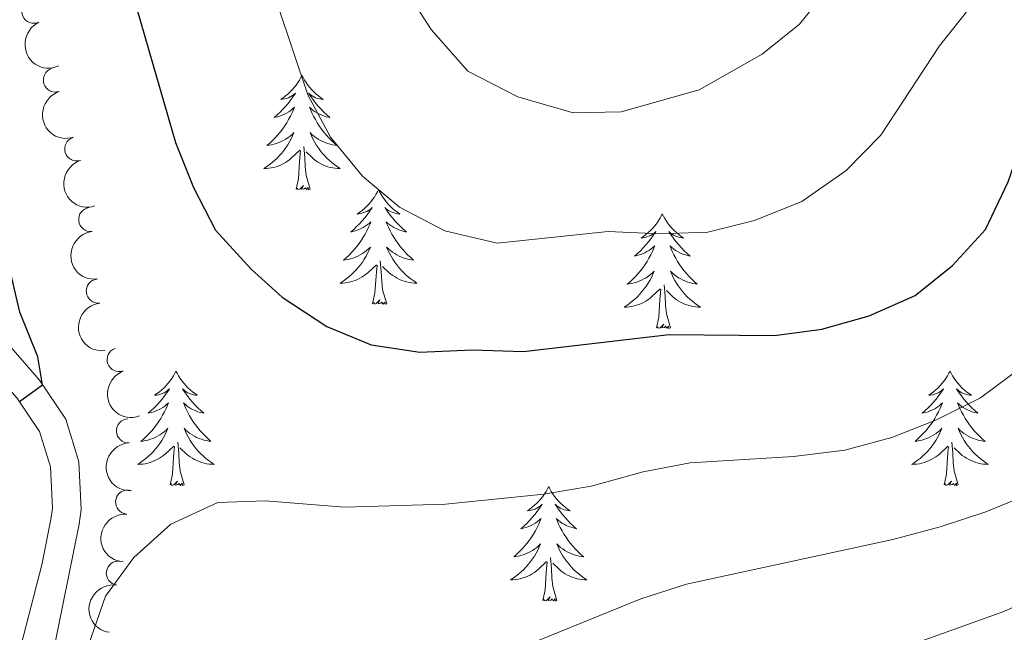
# Model space of a CAD drawing. Units: metres. Extents: x 635459 to 639971, y 653207 to 656263.
# Drawn here: x 637456 to 637559, y 655350 to 655414 of the extents above; entities that cross this region are included whole.
import ezdxf

# ---------------------------------------------------------------- set-up
doc = ezdxf.new("R2010")
doc.units = ezdxf.units.M
doc.header["$MEASUREMENT"] = 0
doc.linetypes.add('DGN Style 3', pattern=[78.21618, 55.8687, -22.34748])
for name, color, linetype, lineweight in [('Carátula', 7, 'Continuous', 5), ('Elementos auxiliares', 7, 'Continuous', 5), ('Entidades rústicas y varios', 7, 'Continuous', 5), ('Relieve y altimetría', 7, 'Continuous', 5), ('Viales y ferrocarril', 7, 'Continuous', 5)]:
    doc.layers.add(name, color=color, linetype=linetype, lineweight=lineweight)

msp = doc.modelspace()

# ---------------------------------------------------------------- linework, layer by layer
at = {"layer": 'Carátula', "color": 7, "linetype": 'Continuous', "lineweight": 5}
msp.add_3dface([(635516.408, 653207.1599999999), (639970.5590000001, 653293.858), (639912.76, 656263.307), (635458.608, 656176.608)], dxfattribs=at)
at = {"layer": 'Elementos auxiliares', "color": 250, "linetype": 'Continuous', "lineweight": 5}
msp.add_3dface([(636368.44, 653617.77), (636323.8999999999, 655930.8999999999), (639772.6300000001, 655998.0900000001), (639818.29, 653684.9199999999)], dxfattribs=at)
at = {"layer": 'Entidades rústicas y varios', "color": 92, "linetype": 'Continuous', "lineweight": 5, "flags": 128}
for points in [[(637485.5819999999, 655407.8770000001), (637485.4709999999, 655407.658), (637485.3160000001, 655407.3829999999), (637485.148, 655407.1170000001), (637484.966, 655406.8600000001), (637484.7720000001, 655406.612), (637484.565, 655406.3740000001), (637484.3459999999, 655406.148), (637484.1159999999, 655405.932), (637483.8759999999, 655405.729), (637483.625, 655405.538), (637483.365, 655405.3600000001), (637483.564, 655405.3829999999), (637483.767, 655405.4210000001), (637483.966, 655405.476), (637484.1610000001, 655405.5449999999), (637484.3500000001, 655405.6300000001), (637484.531, 655405.729), (637484.7050000001, 655405.841), (637484.9099999999, 655406.0320000001), (637484.869, 655405.967), (637484.639, 655405.622), (637484.396, 655405.2860000001), (637484.1399999999, 655404.96), (637483.872, 655404.6440000001), (637483.592, 655404.3389999999), (637483.3, 655404.0449999999), (637482.997, 655403.7620000001), (637482.6840000001, 655403.4909999999), (637482.808, 655403.514), (637483.054, 655403.5719999999), (637483.2960000001, 655403.645), (637483.5320000001, 655403.733), (637483.763, 655403.8360000001), (637483.986, 655403.9539999999), (637484.202, 655404.085), (637484.409, 655404.23), (637484.6059999999, 655404.3870000001), (637484.7930000001, 655404.557), (637484.7050000001, 655404.335), (637484.5490000001, 655403.9739999999), (637484.378, 655403.6200000001), (637484.193, 655403.273), (637483.993, 655402.933), (637483.781, 655402.602), (637483.554, 655402.28), (637483.315, 655401.9680000001), (637483.064, 655401.665), (637482.8, 655401.3729999999), (637482.5249999999, 655401.092), (637482.2380000001, 655400.8219999999), (637481.9410000001, 655400.564), (637482.1370000001, 655400.5889999999), (637482.4040000001, 655400.6359999999), (637482.6669999999, 655400.699), (637482.926, 655400.7779999999), (637483.1810000001, 655400.872), (637483.429, 655400.98), (637483.6699999999, 655401.1030000001), (637483.9040000001, 655401.2409999999), (637484.129, 655401.3910000001), (637484.345, 655401.5549999999), (637484.551, 655401.7309999999), (637484.746, 655401.919), (637484.605, 655401.592), (637484.45, 655401.271), (637484.281, 655400.9569999999), (637484.098, 655400.652), (637483.9010000001, 655400.355), (637483.6910000001, 655400.067), (637483.4680000001, 655399.7890000001), (637483.233, 655399.521), (637482.987, 655399.263), (637482.729, 655399.0179999999), (637482.46, 655398.784), (637482.1810000001, 655398.5619999999), (637481.892, 655398.3530000001), (637481.602, 655398.162), (637481.8670000001, 655398.1710000001), (637482.1300000001, 655398.196), (637482.392, 655398.237), (637482.6510000001, 655398.294), (637482.906, 655398.3659999999), (637483.156, 655398.453), (637483.3999999999, 655398.5560000001), (637483.638, 655398.672), (637483.868, 655398.8030000001), (637484.0900000001, 655398.9480000001), (637484.3030000001, 655399.1059999999), (637484.506, 655399.2760000001), (637485.354, 655400.075)], [(637485.5819999999, 655407.8770000001), (637485.693, 655407.658), (637485.848, 655407.3829999999), (637486.0160000001, 655407.1170000001), (637486.1980000001, 655406.8600000001), (637486.392, 655406.612), (637486.5989999999, 655406.3740000001), (637486.818, 655406.148), (637487.048, 655405.932), (637487.288, 655405.729), (637487.5390000001, 655405.538), (637487.7990000001, 655405.3600000001), (637487.6000000001, 655405.3829999999), (637487.3970000001, 655405.4210000001), (637487.1980000001, 655405.476), (637487.003, 655405.5449999999), (637486.814, 655405.6300000001), (637486.6329999999, 655405.729), (637486.459, 655405.841), (637486.254, 655406.0320000001), (637486.2949999999, 655405.967), (637486.5249999999, 655405.622), (637486.7679999999, 655405.2860000001), (637487.024, 655404.96), (637487.2919999999, 655404.6440000001), (637487.5719999999, 655404.3389999999), (637487.8640000001, 655404.0449999999), (637488.1669999999, 655403.7620000001), (637488.48, 655403.4909999999), (637488.3559999999, 655403.514), (637488.1100000001, 655403.5719999999), (637487.868, 655403.645), (637487.632, 655403.733), (637487.4010000001, 655403.8360000001), (637487.1780000001, 655403.9539999999), (637486.962, 655404.085), (637486.7550000001, 655404.23), (637486.558, 655404.3870000001), (637486.371, 655404.557), (637486.459, 655404.335), (637486.615, 655403.9739999999), (637486.7860000001, 655403.6200000001), (637486.9709999999, 655403.273), (637487.1710000001, 655402.933), (637487.3829999999, 655402.602), (637487.6100000001, 655402.28), (637487.8489999999, 655401.9680000001), (637488.1000000001, 655401.665), (637488.3640000001, 655401.3729999999), (637488.639, 655401.092), (637488.926, 655400.8219999999), (637489.223, 655400.564), (637489.027, 655400.5889999999), (637488.76, 655400.6359999999), (637488.497, 655400.699), (637488.2380000001, 655400.7779999999), (637487.983, 655400.872), (637487.7350000001, 655400.98), (637487.494, 655401.1030000001), (637487.26, 655401.2409999999), (637487.0349999999, 655401.3910000001), (637486.8189999999, 655401.5549999999), (637486.6130000001, 655401.7309999999), (637486.4180000001, 655401.919), (637486.5590000001, 655401.592), (637486.7139999999, 655401.271), (637486.8829999999, 655400.9569999999), (637487.0660000001, 655400.652), (637487.263, 655400.355), (637487.473, 655400.067), (637487.696, 655399.7890000001), (637487.9310000001, 655399.521), (637488.1769999999, 655399.263), (637488.435, 655399.0179999999), (637488.7039999999, 655398.784), (637488.983, 655398.5619999999), (637489.2720000001, 655398.3530000001), (637489.5619999999, 655398.162), (637489.297, 655398.1710000001), (637489.034, 655398.196), (637488.7720000001, 655398.237), (637488.513, 655398.294), (637488.2579999999, 655398.3659999999), (637488.0079999999, 655398.453), (637487.764, 655398.5560000001), (637487.5260000001, 655398.672), (637487.2960000001, 655398.8030000001), (637487.074, 655398.9480000001), (637486.861, 655399.1059999999), (637486.658, 655399.2760000001), (637486, 655399.896)], [(637484.963, 655396.0260000001), (637485.2080000001, 655397.1440000001), (637485.321, 655398.8859999999), (637485.369, 655399.3189999999), (637485.432, 655400.0419999999)], [(637486.433, 655396.0260000001), (637486.004, 655397.466), (637485.913, 655398.3700000001), (637485.8670000001, 655399.3189999999), (637485.7649999999, 655400.483)], [(637486.433, 655396.0260000001), (637486.2590000001, 655395.9580000001), (637486.24, 655396.1969999999), (637486.05, 655395.9750000001), (637485.929, 655396.1780000001), (637485.808, 655396.0700000001), (637485.538, 655396.0160000001), (637485.7339999999, 655396.409), (637485.3489999999, 655396.0290000001), (637485.1610000001, 655395.9750000001), (637485.1200000001, 655396.1370000001), (637484.963, 655396.0260000001)], [(637493.5419999999, 655395.9580000001), (637493.4310000001, 655395.7390000001), (637493.2760000001, 655395.4639999999), (637493.108, 655395.1980000001), (637492.926, 655394.9410000001), (637492.7320000001, 655394.693), (637492.5249999999, 655394.4550000001), (637492.3060000001, 655394.229), (637492.0760000001, 655394.013), (637491.8360000001, 655393.81), (637491.585, 655393.619), (637491.325, 655393.4410000001), (637491.524, 655393.4639999999), (637491.727, 655393.5020000001), (637491.926, 655393.557), (637492.121, 655393.6259999999), (637492.31, 655393.7110000001), (637492.4909999999, 655393.81), (637492.665, 655393.922), (637492.8700000001, 655394.1130000001), (637492.8289999999, 655394.048), (637492.5989999999, 655393.703), (637492.3559999999, 655393.3670000001), (637492.1000000001, 655393.041), (637491.8319999999, 655392.7250000001), (637491.5519999999, 655392.4199999999), (637491.26, 655392.1259999999), (637490.9569999999, 655391.8430000001), (637490.6440000001, 655391.5719999999), (637490.7679999999, 655391.595), (637491.014, 655391.6529999999), (637491.256, 655391.726), (637491.4920000001, 655391.814), (637491.723, 655391.9169999999), (637491.946, 655392.0349999999), (637492.162, 655392.166), (637492.369, 655392.311), (637492.5660000001, 655392.4680000001), (637492.753, 655392.638), (637492.665, 655392.416), (637492.5090000001, 655392.0549999999), (637492.338, 655391.7010000001), (637492.1529999999, 655391.354), (637491.953, 655391.014), (637491.7409999999, 655390.683), (637491.514, 655390.361), (637491.2749999999, 655390.0490000001), (637491.024, 655389.746), (637490.76, 655389.4539999999), (637490.4850000001, 655389.173), (637490.1980000001, 655388.9029999999), (637489.9010000001, 655388.645), (637490.0970000001, 655388.6699999999), (637490.3640000001, 655388.717), (637490.6270000001, 655388.78), (637490.8859999999, 655388.8589999999), (637491.1410000001, 655388.953), (637491.389, 655389.061), (637491.6300000001, 655389.1840000001), (637491.8640000001, 655389.3219999999), (637492.0889999999, 655389.4720000001), (637492.3049999999, 655389.6359999999), (637492.5109999999, 655389.8119999999), (637492.706, 655390), (637492.565, 655389.673), (637492.4099999999, 655389.352), (637492.2409999999, 655389.038), (637492.058, 655388.733), (637491.861, 655388.436), (637491.6510000001, 655388.148), (637491.4280000001, 655387.8700000001), (637491.193, 655387.602), (637490.9469999999, 655387.344), (637490.689, 655387.0989999999), (637490.4199999999, 655386.865), (637490.1410000001, 655386.6429999999), (637489.852, 655386.4340000001), (637489.5619999999, 655386.243), (637489.827, 655386.2520000001), (637490.0900000001, 655386.277), (637490.352, 655386.318), (637490.611, 655386.375), (637490.8659999999, 655386.4469999999), (637491.1159999999, 655386.534), (637491.3600000001, 655386.6370000001), (637491.598, 655386.753), (637491.828, 655386.8840000001), (637492.05, 655387.0290000001), (637492.263, 655387.1869999999), (637492.466, 655387.3570000001), (637493.314, 655388.156)], [(637493.5419999999, 655395.9580000001), (637493.6529999999, 655395.7390000001), (637493.808, 655395.4639999999), (637493.976, 655395.1980000001), (637494.158, 655394.9410000001), (637494.352, 655394.693), (637494.5590000001, 655394.4550000001), (637494.7779999999, 655394.229), (637495.0079999999, 655394.013), (637495.2479999999, 655393.81), (637495.4990000001, 655393.619), (637495.7590000001, 655393.4410000001), (637495.56, 655393.4639999999), (637495.3570000001, 655393.5020000001), (637495.158, 655393.557), (637494.963, 655393.6259999999), (637494.774, 655393.7110000001), (637494.5930000001, 655393.81), (637494.419, 655393.922), (637494.2139999999, 655394.1130000001), (637494.2550000001, 655394.048), (637494.4850000001, 655393.703), (637494.7280000001, 655393.3670000001), (637494.9839999999, 655393.041), (637495.2520000001, 655392.7250000001), (637495.5320000001, 655392.4199999999), (637495.824, 655392.1259999999), (637496.1270000001, 655391.8430000001), (637496.44, 655391.5719999999), (637496.3160000001, 655391.595), (637496.0700000001, 655391.6529999999), (637495.828, 655391.726), (637495.592, 655391.814), (637495.361, 655391.9169999999), (637495.138, 655392.0349999999), (637494.922, 655392.166), (637494.7150000001, 655392.311), (637494.5179999999, 655392.4680000001), (637494.331, 655392.638), (637494.419, 655392.416), (637494.575, 655392.0549999999), (637494.746, 655391.7010000001), (637494.9310000001, 655391.354), (637495.131, 655391.014), (637495.3430000001, 655390.683), (637495.5700000001, 655390.361), (637495.8090000001, 655390.0490000001), (637496.06, 655389.746), (637496.324, 655389.4539999999), (637496.5989999999, 655389.173), (637496.8859999999, 655388.9029999999), (637497.183, 655388.645), (637496.987, 655388.6699999999), (637496.72, 655388.717), (637496.4569999999, 655388.78), (637496.1980000001, 655388.8589999999), (637495.943, 655388.953), (637495.6950000001, 655389.061), (637495.4539999999, 655389.1840000001), (637495.22, 655389.3219999999), (637494.9950000001, 655389.4720000001), (637494.7790000001, 655389.6359999999), (637494.5730000001, 655389.8119999999), (637494.378, 655390), (637494.5190000001, 655389.673), (637494.6740000001, 655389.352), (637494.8430000001, 655389.038), (637495.0260000001, 655388.733), (637495.223, 655388.436), (637495.433, 655388.148), (637495.656, 655387.8700000001), (637495.8910000001, 655387.602), (637496.1370000001, 655387.344), (637496.395, 655387.0989999999), (637496.6640000001, 655386.865), (637496.943, 655386.6429999999), (637497.2320000001, 655386.4340000001), (637497.5220000001, 655386.243), (637497.257, 655386.2520000001), (637496.994, 655386.277), (637496.7320000001, 655386.318), (637496.473, 655386.375), (637496.2180000001, 655386.4469999999), (637495.9680000001, 655386.534), (637495.7239999999, 655386.6370000001), (637495.486, 655386.753), (637495.256, 655386.8840000001), (637495.034, 655387.0290000001), (637494.821, 655387.1869999999), (637494.618, 655387.3570000001), (637493.96, 655387.977)], [(637523.057, 655393.45), (637522.946, 655393.2309999999), (637522.791, 655392.956), (637522.6229999999, 655392.69), (637522.4410000001, 655392.433), (637522.247, 655392.185), (637522.04, 655391.9469999999), (637521.821, 655391.7209999999), (637521.591, 655391.5050000001), (637521.351, 655391.3019999999), (637521.1000000001, 655391.111), (637520.8400000001, 655390.933), (637521.0390000001, 655390.956), (637521.2420000001, 655390.994), (637521.4410000001, 655391.0490000001), (637521.6359999999, 655391.118), (637521.825, 655391.203), (637522.006, 655391.3019999999), (637522.1799999999, 655391.4140000001), (637522.385, 655391.605), (637522.344, 655391.54), (637522.1140000001, 655391.1950000001), (637521.871, 655390.8589999999), (637521.615, 655390.533), (637521.3470000001, 655390.217), (637521.067, 655389.912), (637520.7749999999, 655389.618), (637520.4720000001, 655389.335), (637520.159, 655389.064), (637520.283, 655389.087), (637520.5290000001, 655389.145), (637520.771, 655389.2180000001), (637521.007, 655389.3060000001), (637521.2380000001, 655389.409), (637521.4610000001, 655389.527), (637521.6769999999, 655389.658), (637521.8840000001, 655389.8030000001), (637522.081, 655389.96), (637522.2679999999, 655390.1300000001), (637522.1799999999, 655389.908), (637522.024, 655389.547), (637521.8530000001, 655389.193), (637521.6680000001, 655388.8459999999), (637521.4680000001, 655388.506), (637521.256, 655388.175), (637521.0290000001, 655387.8530000001), (637520.79, 655387.541), (637520.5390000001, 655387.2380000001), (637520.2749999999, 655386.946), (637520, 655386.665), (637519.713, 655386.395), (637519.416, 655386.1370000001), (637519.612, 655386.162), (637519.879, 655386.209), (637520.142, 655386.2720000001), (637520.4010000001, 655386.351), (637520.656, 655386.4450000001), (637520.9040000001, 655386.5530000001), (637521.145, 655386.676), (637521.379, 655386.814), (637521.604, 655386.9639999999), (637521.8200000001, 655387.128), (637522.0260000001, 655387.304), (637522.2209999999, 655387.4920000001), (637522.0800000001, 655387.165), (637521.925, 655386.844), (637521.756, 655386.53), (637521.5730000001, 655386.2250000001), (637521.3759999999, 655385.9280000001), (637521.166, 655385.6399999999), (637520.943, 655385.362), (637520.7080000001, 655385.094), (637520.462, 655384.8360000001), (637520.2039999999, 655384.591), (637519.935, 655384.3570000001), (637519.656, 655384.135), (637519.3670000001, 655383.926), (637519.077, 655383.7350000001), (637519.342, 655383.744), (637519.605, 655383.7690000001), (637519.8670000001, 655383.81), (637520.1259999999, 655383.8670000001), (637520.381, 655383.939), (637520.631, 655384.0260000001), (637520.875, 655384.129), (637521.1130000001, 655384.2450000001), (637521.3430000001, 655384.3759999999), (637521.565, 655384.521), (637521.7779999999, 655384.679), (637521.9809999999, 655384.8489999999), (637522.8289999999, 655385.648)], [(637523.057, 655393.45), (637523.1680000001, 655393.2309999999), (637523.3230000001, 655392.956), (637523.4909999999, 655392.69), (637523.673, 655392.433), (637523.8670000001, 655392.185), (637524.074, 655391.9469999999), (637524.2930000001, 655391.7209999999), (637524.523, 655391.5050000001), (637524.763, 655391.3019999999), (637525.014, 655391.111), (637525.274, 655390.933), (637525.075, 655390.956), (637524.872, 655390.994), (637524.673, 655391.0490000001), (637524.4780000001, 655391.118), (637524.2890000001, 655391.203), (637524.108, 655391.3019999999), (637523.9340000001, 655391.4140000001), (637523.729, 655391.605), (637523.77, 655391.54), (637524, 655391.1950000001), (637524.243, 655390.8589999999), (637524.4990000001, 655390.533), (637524.767, 655390.217), (637525.047, 655389.912), (637525.3389999999, 655389.618), (637525.642, 655389.335), (637525.9550000001, 655389.064), (637525.831, 655389.087), (637525.585, 655389.145), (637525.3430000001, 655389.2180000001), (637525.1070000001, 655389.3060000001), (637524.8759999999, 655389.409), (637524.6529999999, 655389.527), (637524.4369999999, 655389.658), (637524.23, 655389.8030000001), (637524.033, 655389.96), (637523.8459999999, 655390.1300000001), (637523.9340000001, 655389.908), (637524.0900000001, 655389.547), (637524.2609999999, 655389.193), (637524.446, 655388.8459999999), (637524.646, 655388.506), (637524.858, 655388.175), (637525.085, 655387.8530000001), (637525.324, 655387.541), (637525.575, 655387.2380000001), (637525.8389999999, 655386.946), (637526.1140000001, 655386.665), (637526.4010000001, 655386.395), (637526.6980000001, 655386.1370000001), (637526.5020000001, 655386.162), (637526.2350000001, 655386.209), (637525.9720000001, 655386.2720000001), (637525.713, 655386.351), (637525.4580000001, 655386.4450000001), (637525.21, 655386.5530000001), (637524.969, 655386.676), (637524.7350000001, 655386.814), (637524.51, 655386.9639999999), (637524.294, 655387.128), (637524.088, 655387.304), (637523.8929999999, 655387.4920000001), (637524.034, 655387.165), (637524.189, 655386.844), (637524.358, 655386.53), (637524.541, 655386.2250000001), (637524.7380000001, 655385.9280000001), (637524.9480000001, 655385.6399999999), (637525.1710000001, 655385.362), (637525.406, 655385.094), (637525.652, 655384.8360000001), (637525.9099999999, 655384.591), (637526.179, 655384.3570000001), (637526.4580000001, 655384.135), (637526.747, 655383.926), (637527.037, 655383.7350000001), (637526.7720000001, 655383.744), (637526.5090000001, 655383.7690000001), (637526.247, 655383.81), (637525.9880000001, 655383.8670000001), (637525.733, 655383.939), (637525.483, 655384.0260000001), (637525.2390000001, 655384.129), (637525.0009999999, 655384.2450000001), (637524.771, 655384.3759999999), (637524.5490000001, 655384.521), (637524.3360000001, 655384.679), (637524.1329999999, 655384.8489999999), (637523.4750000001, 655385.469)], [(637492.923, 655384.1070000001), (637493.1680000001, 655385.2250000001), (637493.281, 655386.967), (637493.3289999999, 655387.3999999999), (637493.392, 655388.1229999999)], [(637494.3929999999, 655384.1070000001), (637493.9639999999, 655385.547), (637493.8729999999, 655386.4510000001), (637493.827, 655387.3999999999), (637493.7250000001, 655388.564)], [(637522.4380000001, 655381.5989999999), (637522.683, 655382.717), (637522.7960000001, 655384.459), (637522.844, 655384.892), (637522.9070000001, 655385.615)], [(637523.908, 655381.5989999999), (637523.479, 655383.0390000001), (637523.388, 655383.943), (637523.342, 655384.892), (637523.24, 655386.0560000001)], [(637494.3929999999, 655384.1070000001), (637494.219, 655384.0390000001), (637494.2, 655384.2779999999), (637494.01, 655384.0560000001), (637493.889, 655384.2590000001), (637493.7679999999, 655384.1510000001), (637493.4979999999, 655384.0970000001), (637493.6939999999, 655384.49), (637493.3090000001, 655384.1100000001), (637493.121, 655384.0560000001), (637493.0800000001, 655384.2180000001), (637492.923, 655384.1070000001)], [(637523.908, 655381.5989999999), (637523.7339999999, 655381.531), (637523.7150000001, 655381.77), (637523.5249999999, 655381.548), (637523.4040000001, 655381.7509999999), (637523.283, 655381.6429999999), (637523.013, 655381.5889999999), (637523.209, 655381.9820000001), (637522.824, 655381.602), (637522.6359999999, 655381.548), (637522.595, 655381.71), (637522.4380000001, 655381.5989999999)], [(637472.4739999999, 655377.0900000001), (637472.3630000001, 655376.871), (637472.2080000001, 655376.5959999999), (637472.04, 655376.3300000001), (637471.858, 655376.0730000001), (637471.6640000001, 655375.825), (637471.4569999999, 655375.587), (637471.2380000001, 655375.361), (637471.0079999999, 655375.145), (637470.7679999999, 655374.942), (637470.517, 655374.7509999999), (637470.257, 655374.5730000001), (637470.456, 655374.5959999999), (637470.659, 655374.6340000001), (637470.858, 655374.689), (637471.0530000001, 655374.7579999999), (637471.2420000001, 655374.8430000001), (637471.423, 655374.942), (637471.5970000001, 655375.054), (637471.8019999999, 655375.2450000001), (637471.7609999999, 655375.1799999999), (637471.531, 655374.835), (637471.288, 655374.4990000001), (637471.0320000001, 655374.173), (637470.764, 655373.8570000001), (637470.4839999999, 655373.5519999999), (637470.192, 655373.2579999999), (637469.889, 655372.9750000001), (637469.5760000001, 655372.7039999999), (637469.7, 655372.727), (637469.946, 655372.7849999999), (637470.1880000001, 655372.858), (637470.4240000001, 655372.946), (637470.655, 655373.0490000001), (637470.878, 655373.1669999999), (637471.094, 655373.298), (637471.301, 655373.443), (637471.4979999999, 655373.6000000001), (637471.685, 655373.77), (637471.5970000001, 655373.548), (637471.4410000001, 655373.1869999999), (637471.27, 655372.8330000001), (637471.085, 655372.486), (637470.885, 655372.146), (637470.673, 655371.815), (637470.446, 655371.493), (637470.2069999999, 655371.1810000001), (637469.956, 655370.878), (637469.692, 655370.5860000001), (637469.4169999999, 655370.3049999999), (637469.1300000001, 655370.0349999999), (637468.8330000001, 655369.777), (637469.0290000001, 655369.8019999999), (637469.2960000001, 655369.8489999999), (637469.5590000001, 655369.912), (637469.818, 655369.9909999999), (637470.0730000001, 655370.085), (637470.321, 655370.193), (637470.5619999999, 655370.3160000001), (637470.7960000001, 655370.4539999999), (637471.021, 655370.604), (637471.237, 655370.7679999999), (637471.443, 655370.9439999999), (637471.638, 655371.132), (637471.497, 655370.8049999999), (637471.342, 655370.4839999999), (637471.173, 655370.1699999999), (637470.99, 655369.865), (637470.7930000001, 655369.568), (637470.5830000001, 655369.28), (637470.3600000001, 655369.0020000001), (637470.125, 655368.7339999999), (637469.879, 655368.476), (637469.621, 655368.2309999999), (637469.352, 655367.997), (637469.0730000001, 655367.7749999999), (637468.784, 655367.5660000001), (637468.494, 655367.375), (637468.7590000001, 655367.3840000001), (637469.0220000001, 655367.409), (637469.284, 655367.45), (637469.5430000001, 655367.507), (637469.798, 655367.5789999999), (637470.048, 655367.666), (637470.2919999999, 655367.7690000001), (637470.53, 655367.885), (637470.76, 655368.0160000001), (637470.9820000001, 655368.1610000001), (637471.1950000001, 655368.3189999999), (637471.398, 655368.4890000001), (637472.246, 655369.288)], [(637472.4739999999, 655377.0900000001), (637472.585, 655376.871), (637472.74, 655376.5959999999), (637472.908, 655376.3300000001), (637473.0900000001, 655376.0730000001), (637473.284, 655375.825), (637473.4909999999, 655375.587), (637473.71, 655375.361), (637473.94, 655375.145), (637474.1799999999, 655374.942), (637474.4310000001, 655374.7509999999), (637474.6910000001, 655374.5730000001), (637474.4920000001, 655374.5959999999), (637474.2890000001, 655374.6340000001), (637474.0900000001, 655374.689), (637473.895, 655374.7579999999), (637473.706, 655374.8430000001), (637473.5249999999, 655374.942), (637473.351, 655375.054), (637473.146, 655375.2450000001), (637473.1869999999, 655375.1799999999), (637473.4169999999, 655374.835), (637473.6599999999, 655374.4990000001), (637473.916, 655374.173), (637474.1840000001, 655373.8570000001), (637474.4639999999, 655373.5519999999), (637474.756, 655373.2579999999), (637475.0590000001, 655372.9750000001), (637475.372, 655372.7039999999), (637475.2479999999, 655372.727), (637475.0020000001, 655372.7849999999), (637474.76, 655372.858), (637474.524, 655372.946), (637474.2930000001, 655373.0490000001), (637474.0700000001, 655373.1669999999), (637473.854, 655373.298), (637473.6470000001, 655373.443), (637473.45, 655373.6000000001), (637473.263, 655373.77), (637473.351, 655373.548), (637473.507, 655373.1869999999), (637473.6780000001, 655372.8330000001), (637473.8630000001, 655372.486), (637474.0630000001, 655372.146), (637474.2749999999, 655371.815), (637474.5020000001, 655371.493), (637474.7409999999, 655371.1810000001), (637474.9920000001, 655370.878), (637475.256, 655370.5860000001), (637475.531, 655370.3049999999), (637475.818, 655370.0349999999), (637476.115, 655369.777), (637475.919, 655369.8019999999), (637475.652, 655369.8489999999), (637475.389, 655369.912), (637475.1300000001, 655369.9909999999), (637474.875, 655370.085), (637474.6270000001, 655370.193), (637474.3859999999, 655370.3160000001), (637474.152, 655370.4539999999), (637473.9269999999, 655370.604), (637473.7110000001, 655370.7679999999), (637473.5050000001, 655370.9439999999), (637473.31, 655371.132), (637473.4510000001, 655370.8049999999), (637473.6059999999, 655370.4839999999), (637473.7749999999, 655370.1699999999), (637473.9580000001, 655369.865), (637474.155, 655369.568), (637474.365, 655369.28), (637474.588, 655369.0020000001), (637474.8230000001, 655368.7339999999), (637475.0689999999, 655368.476), (637475.327, 655368.2309999999), (637475.5959999999, 655367.997), (637475.875, 655367.7749999999), (637476.1640000001, 655367.5660000001), (637476.4539999999, 655367.375), (637476.189, 655367.3840000001), (637475.926, 655367.409), (637475.6640000001, 655367.45), (637475.405, 655367.507), (637475.1499999999, 655367.5789999999), (637474.8999999999, 655367.666), (637474.656, 655367.7690000001), (637474.4180000001, 655367.885), (637474.1880000001, 655368.0160000001), (637473.966, 655368.1610000001), (637473.753, 655368.3189999999), (637473.55, 655368.4890000001), (637472.892, 655369.1089999999)], [(637552.979, 655377.0900000001), (637552.868, 655376.871), (637552.713, 655376.5959999999), (637552.5449999999, 655376.3300000001), (637552.3630000001, 655376.0730000001), (637552.169, 655375.825), (637551.962, 655375.587), (637551.743, 655375.361), (637551.513, 655375.145), (637551.273, 655374.942), (637551.0220000001, 655374.7509999999), (637550.7620000001, 655374.5730000001), (637550.9610000001, 655374.5959999999), (637551.1640000001, 655374.6340000001), (637551.3630000001, 655374.689), (637551.558, 655374.7579999999), (637551.747, 655374.8430000001), (637551.9280000001, 655374.942), (637552.102, 655375.054), (637552.307, 655375.2450000001), (637552.2660000001, 655375.1799999999), (637552.0360000001, 655374.835), (637551.7930000001, 655374.4990000001), (637551.537, 655374.173), (637551.2690000001, 655373.8570000001), (637550.9890000001, 655373.5519999999), (637550.6969999999, 655373.2579999999), (637550.3940000001, 655372.9750000001), (637550.081, 655372.7039999999), (637550.2050000001, 655372.727), (637550.4510000001, 655372.7849999999), (637550.693, 655372.858), (637550.929, 655372.946), (637551.1599999999, 655373.0490000001), (637551.3829999999, 655373.1669999999), (637551.5989999999, 655373.298), (637551.8060000001, 655373.443), (637552.003, 655373.6000000001), (637552.19, 655373.77), (637552.102, 655373.548), (637551.946, 655373.1869999999), (637551.7749999999, 655372.8330000001), (637551.5900000001, 655372.486), (637551.3899999999, 655372.146), (637551.1780000001, 655371.815), (637550.9510000001, 655371.493), (637550.712, 655371.1810000001), (637550.4610000001, 655370.878), (637550.1969999999, 655370.5860000001), (637549.922, 655370.3049999999), (637549.635, 655370.0349999999), (637549.338, 655369.777), (637549.534, 655369.8019999999), (637549.801, 655369.8489999999), (637550.064, 655369.912), (637550.3230000001, 655369.9909999999), (637550.578, 655370.085), (637550.8260000001, 655370.193), (637551.067, 655370.3160000001), (637551.301, 655370.4539999999), (637551.5260000001, 655370.604), (637551.7420000001, 655370.7679999999), (637551.9480000001, 655370.9439999999), (637552.1429999999, 655371.132), (637552.0020000001, 655370.8049999999), (637551.8470000001, 655370.4839999999), (637551.6780000001, 655370.1699999999), (637551.4950000001, 655369.865), (637551.298, 655369.568), (637551.088, 655369.28), (637550.865, 655369.0020000001), (637550.6300000001, 655368.7339999999), (637550.3840000001, 655368.476), (637550.1259999999, 655368.2309999999), (637549.8570000001, 655367.997), (637549.578, 655367.7749999999), (637549.2890000001, 655367.5660000001), (637548.9990000001, 655367.375), (637549.264, 655367.3840000001), (637549.527, 655367.409), (637549.7890000001, 655367.45), (637550.048, 655367.507), (637550.3030000001, 655367.5789999999), (637550.5530000001, 655367.666), (637550.797, 655367.7690000001), (637551.0349999999, 655367.885), (637551.2649999999, 655368.0160000001), (637551.487, 655368.1610000001), (637551.7, 655368.3189999999), (637551.9029999999, 655368.4890000001), (637552.7509999999, 655369.288)], [(637552.979, 655377.0900000001), (637553.0900000001, 655376.871), (637553.2450000001, 655376.5959999999), (637553.413, 655376.3300000001), (637553.595, 655376.0730000001), (637553.7890000001, 655375.825), (637553.996, 655375.587), (637554.2150000001, 655375.361), (637554.4450000001, 655375.145), (637554.685, 655374.942), (637554.936, 655374.7509999999), (637555.196, 655374.5730000001), (637554.997, 655374.5959999999), (637554.794, 655374.6340000001), (637554.595, 655374.689), (637554.3999999999, 655374.7579999999), (637554.2110000001, 655374.8430000001), (637554.03, 655374.942), (637553.8559999999, 655375.054), (637553.6510000001, 655375.2450000001), (637553.692, 655375.1799999999), (637553.922, 655374.835), (637554.165, 655374.4990000001), (637554.4210000001, 655374.173), (637554.689, 655373.8570000001), (637554.969, 655373.5519999999), (637555.2609999999, 655373.2579999999), (637555.564, 655372.9750000001), (637555.8770000001, 655372.7039999999), (637555.753, 655372.727), (637555.507, 655372.7849999999), (637555.2649999999, 655372.858), (637555.0290000001, 655372.946), (637554.798, 655373.0490000001), (637554.575, 655373.1669999999), (637554.3589999999, 655373.298), (637554.152, 655373.443), (637553.9550000001, 655373.6000000001), (637553.7679999999, 655373.77), (637553.8559999999, 655373.548), (637554.0120000001, 655373.1869999999), (637554.183, 655372.8330000001), (637554.368, 655372.486), (637554.568, 655372.146), (637554.78, 655371.815), (637555.007, 655371.493), (637555.246, 655371.1810000001), (637555.497, 655370.878), (637555.7609999999, 655370.5860000001), (637556.0360000001, 655370.3049999999), (637556.3230000001, 655370.0349999999), (637556.6200000001, 655369.777), (637556.4240000001, 655369.8019999999), (637556.1570000001, 655369.8489999999), (637555.8940000001, 655369.912), (637555.635, 655369.9909999999), (637555.3800000001, 655370.085), (637555.132, 655370.193), (637554.8910000001, 655370.3160000001), (637554.6570000001, 655370.4539999999), (637554.432, 655370.604), (637554.216, 655370.7679999999), (637554.01, 655370.9439999999), (637553.815, 655371.132), (637553.956, 655370.8049999999), (637554.111, 655370.4839999999), (637554.28, 655370.1699999999), (637554.463, 655369.865), (637554.6599999999, 655369.568), (637554.8700000001, 655369.28), (637555.0930000001, 655369.0020000001), (637555.328, 655368.7339999999), (637555.574, 655368.476), (637555.8319999999, 655368.2309999999), (637556.101, 655367.997), (637556.3800000001, 655367.7749999999), (637556.669, 655367.5660000001), (637556.959, 655367.375), (637556.6939999999, 655367.3840000001), (637556.4310000001, 655367.409), (637556.169, 655367.45), (637555.9099999999, 655367.507), (637555.655, 655367.5789999999), (637555.405, 655367.666), (637555.1610000001, 655367.7690000001), (637554.923, 655367.885), (637554.693, 655368.0160000001), (637554.4709999999, 655368.1610000001), (637554.2579999999, 655368.3189999999), (637554.0549999999, 655368.4890000001), (637553.3970000001, 655369.1089999999)], [(637471.855, 655365.2390000001), (637472.1000000001, 655366.3570000001), (637472.213, 655368.0989999999), (637472.2609999999, 655368.5320000001), (637472.324, 655369.2550000001)], [(637473.325, 655365.2390000001), (637472.896, 655366.679), (637472.8049999999, 655367.5830000001), (637472.7590000001, 655368.5320000001), (637472.6570000001, 655369.696)], [(637552.3600000001, 655365.2390000001), (637552.605, 655366.3570000001), (637552.7180000001, 655368.0989999999), (637552.7660000001, 655368.5320000001), (637552.8289999999, 655369.2550000001)], [(637553.8300000001, 655365.2390000001), (637553.4010000001, 655366.679), (637553.31, 655367.5830000001), (637553.264, 655368.5320000001), (637553.162, 655369.696)], [(637473.325, 655365.2390000001), (637473.1510000001, 655365.1710000001), (637473.132, 655365.4099999999), (637472.942, 655365.1880000001), (637472.821, 655365.3910000001), (637472.7, 655365.283), (637472.4299999999, 655365.229), (637472.6259999999, 655365.622), (637472.2409999999, 655365.2420000001), (637472.0530000001, 655365.1880000001), (637472.0120000001, 655365.3500000001), (637471.855, 655365.2390000001)], [(637553.8300000001, 655365.2390000001), (637553.656, 655365.1710000001), (637553.6370000001, 655365.4099999999), (637553.4469999999, 655365.1880000001), (637553.3260000001, 655365.3910000001), (637553.2050000001, 655365.283), (637552.935, 655365.229), (637553.131, 655365.622), (637552.746, 655365.2420000001), (637552.558, 655365.1880000001), (637552.517, 655365.3500000001), (637552.3600000001, 655365.2390000001)], [(637511.24, 655365.065), (637511.129, 655364.8459999999), (637510.9739999999, 655364.571), (637510.8060000001, 655364.3049999999), (637510.6240000001, 655364.048), (637510.4299999999, 655363.8), (637510.223, 655363.5619999999), (637510.004, 655363.3360000001), (637509.774, 655363.1200000001), (637509.534, 655362.9169999999), (637509.283, 655362.726), (637509.023, 655362.548), (637509.2220000001, 655362.571), (637509.425, 655362.6089999999), (637509.6240000001, 655362.6640000001), (637509.8189999999, 655362.733), (637510.0079999999, 655362.818), (637510.189, 655362.9169999999), (637510.3630000001, 655363.0290000001), (637510.568, 655363.22), (637510.527, 655363.155), (637510.297, 655362.81), (637510.054, 655362.4739999999), (637509.798, 655362.148), (637509.53, 655361.8319999999), (637509.25, 655361.527), (637508.9580000001, 655361.233), (637508.655, 655360.95), (637508.342, 655360.679), (637508.466, 655360.702), (637508.712, 655360.76), (637508.9539999999, 655360.8330000001), (637509.19, 655360.9210000001), (637509.4210000001, 655361.024), (637509.6440000001, 655361.142), (637509.8600000001, 655361.273), (637510.067, 655361.4180000001), (637510.264, 655361.575), (637510.4510000001, 655361.7450000001), (637510.3630000001, 655361.523), (637510.2069999999, 655361.162), (637510.0360000001, 655360.808), (637509.851, 655360.4610000001), (637509.6510000001, 655360.121), (637509.439, 655359.79), (637509.212, 655359.4680000001), (637508.973, 655359.156), (637508.7220000001, 655358.8530000001), (637508.4580000001, 655358.561), (637508.183, 655358.28), (637507.896, 655358.01), (637507.5989999999, 655357.7520000001), (637507.7949999999, 655357.777), (637508.0619999999, 655357.824), (637508.325, 655357.8870000001), (637508.584, 655357.966), (637508.8389999999, 655358.06), (637509.087, 655358.1680000001), (637509.328, 655358.291), (637509.5619999999, 655358.429), (637509.787, 655358.5789999999), (637510.003, 655358.743), (637510.209, 655358.919), (637510.4040000001, 655359.1070000001), (637510.263, 655358.78), (637510.108, 655358.459), (637509.939, 655358.145), (637509.756, 655357.8400000001), (637509.5590000001, 655357.5430000001), (637509.3489999999, 655357.2550000001), (637509.1259999999, 655356.977), (637508.8910000001, 655356.709), (637508.645, 655356.4510000001), (637508.3870000001, 655356.206), (637508.118, 655355.9720000001), (637507.8389999999, 655355.75), (637507.55, 655355.541), (637507.26, 655355.3500000001), (637507.5249999999, 655355.3589999999), (637507.788, 655355.3840000001), (637508.05, 655355.425), (637508.3090000001, 655355.4820000001), (637508.564, 655355.554), (637508.814, 655355.6410000001), (637509.058, 655355.744), (637509.2960000001, 655355.8600000001), (637509.5260000001, 655355.9909999999), (637509.7479999999, 655356.1359999999), (637509.9610000001, 655356.294), (637510.1640000001, 655356.4639999999), (637511.0120000001, 655357.263)], [(637511.24, 655365.065), (637511.351, 655364.8459999999), (637511.506, 655364.571), (637511.6740000001, 655364.3049999999), (637511.8559999999, 655364.048), (637512.05, 655363.8), (637512.257, 655363.5619999999), (637512.476, 655363.3360000001), (637512.706, 655363.1200000001), (637512.946, 655362.9169999999), (637513.1969999999, 655362.726), (637513.4569999999, 655362.548), (637513.2579999999, 655362.571), (637513.0549999999, 655362.6089999999), (637512.8559999999, 655362.6640000001), (637512.6610000001, 655362.733), (637512.4720000001, 655362.818), (637512.291, 655362.9169999999), (637512.1170000001, 655363.0290000001), (637511.912, 655363.22), (637511.953, 655363.155), (637512.183, 655362.81), (637512.426, 655362.4739999999), (637512.682, 655362.148), (637512.95, 655361.8319999999), (637513.23, 655361.527), (637513.5220000001, 655361.233), (637513.825, 655360.95), (637514.138, 655360.679), (637514.014, 655360.702), (637513.7679999999, 655360.76), (637513.5260000001, 655360.8330000001), (637513.29, 655360.9210000001), (637513.0590000001, 655361.024), (637512.8360000001, 655361.142), (637512.6200000001, 655361.273), (637512.413, 655361.4180000001), (637512.216, 655361.575), (637512.0290000001, 655361.7450000001), (637512.1170000001, 655361.523), (637512.273, 655361.162), (637512.4439999999, 655360.808), (637512.629, 655360.4610000001), (637512.8289999999, 655360.121), (637513.041, 655359.79), (637513.2679999999, 655359.4680000001), (637513.507, 655359.156), (637513.7579999999, 655358.8530000001), (637514.0220000001, 655358.561), (637514.297, 655358.28), (637514.584, 655358.01), (637514.881, 655357.7520000001), (637514.685, 655357.777), (637514.4180000001, 655357.824), (637514.155, 655357.8870000001), (637513.896, 655357.966), (637513.6410000001, 655358.06), (637513.3929999999, 655358.1680000001), (637513.152, 655358.291), (637512.9180000001, 655358.429), (637512.693, 655358.5789999999), (637512.477, 655358.743), (637512.271, 655358.919), (637512.0760000001, 655359.1070000001), (637512.217, 655358.78), (637512.372, 655358.459), (637512.541, 655358.145), (637512.7239999999, 655357.8400000001), (637512.9210000001, 655357.5430000001), (637513.131, 655357.2550000001), (637513.354, 655356.977), (637513.5889999999, 655356.709), (637513.835, 655356.4510000001), (637514.0930000001, 655356.206), (637514.362, 655355.9720000001), (637514.6410000001, 655355.75), (637514.9299999999, 655355.541), (637515.22, 655355.3500000001), (637514.9550000001, 655355.3589999999), (637514.692, 655355.3840000001), (637514.4299999999, 655355.425), (637514.1710000001, 655355.4820000001), (637513.916, 655355.554), (637513.666, 655355.6410000001), (637513.422, 655355.744), (637513.1840000001, 655355.8600000001), (637512.9539999999, 655355.9909999999), (637512.7320000001, 655356.1359999999), (637512.5190000001, 655356.294), (637512.3160000001, 655356.4639999999), (637511.658, 655357.084)], [(637510.621, 655353.2139999999), (637510.8659999999, 655354.3319999999), (637510.979, 655356.074), (637511.027, 655356.507), (637511.0900000001, 655357.23)], [(637512.091, 655353.2139999999), (637511.662, 655354.6540000001), (637511.571, 655355.558), (637511.5249999999, 655356.507), (637511.423, 655357.6710000001)], [(637512.091, 655353.2139999999), (637511.9169999999, 655353.146), (637511.898, 655353.385), (637511.7080000001, 655353.163), (637511.587, 655353.3659999999), (637511.466, 655353.2579999999), (637511.196, 655353.2039999999), (637511.392, 655353.5970000001), (637511.007, 655353.217), (637510.8189999999, 655353.163), (637510.7779999999, 655353.325), (637510.621, 655353.2139999999)]]:
    msp.add_lwpolyline(points, dxfattribs=at)
at = {"layer": 'Entidades rústicas y varios', "color": 92, "linetype": 'Continuous', "lineweight": 5}
for centre, radius, start, end in [((637457.684568764, 655414.5389913479, 479.3297720923625), 1.250091938746998, 115.071917573358, 294.2854719923534), ((637459.9353823573, 655407.3846445519, 479.3894823613082), 1.250091938746998, 108.1653623152525, 287.3789167342479), ((637462.1529861782, 655400.2203703334, 479.4630229244788), 1.250091938746998, 108.1653623152525, 287.3789167342479), ((637463.6036387971, 655392.870190049, 479.435692652345), 1.250091938746999, 97.03754253272005, 276.2510969517155), ((637464.3961759931, 655385.4190108923, 479.7547756614366), 1.250091938746999, 97.03754253272005, 276.2510969517155), ((637466.5700662755, 655378.27816991, 479.9152871365534), 1.250091938746998, 110.1945697668276, 289.408124185823), ((637467.5383974044, 655370.8721591658, 480.4010210626537), 1.250091938746998, 93.17289583391188, 272.3864502529073), ((637467.447476465, 655363.4582902261, 481.4548352707208), 1.250091938746999, 86.17089874600481, 265.3844531650002), ((637466.4797582335, 655356.0586856215, 481.9997512253056), 1.250091938746999, 82.06937310587053, 261.282927524866)]:
    msp.add_arc(centre, radius, start, end, dxfattribs=at)
at = {"layer": 'Entidades rústicas y varios', "color": 92, "linetype": 'Continuous', "lineweight": 5, "extrusion": (0.2119786098843793, -0.07833396943526078, 0.9741297953476231)}
msp.add_arc((835738.209525272, -361055.7861422522, 84253.28989243688), 2.516055640060342, 45.36446333574663, 225.9090503451193, dxfattribs=at)
at = {"layer": 'Entidades rústicas y varios', "color": 92, "linetype": 'Continuous', "lineweight": 5, "extrusion": (0.2010207135364641, -0.1032560629952988, 0.9741297953476229)}
for centre in [(874251.5885942845, -260541.8898508667, 60935.0415527888), (874246.2291071971, -260546.9835139773, 60936.29872989497)]:
    msp.add_arc(centre, 2.516055640060342, 45.36446333574661, 225.9090503451192, dxfattribs=at)
at = {"layer": 'Entidades rústicas y varios', "color": 92, "linetype": 'Continuous', "lineweight": 5, "extrusion": (0.1773130814471299, -0.1401114305248567, 0.9741297953476231)}
for centre in [(909446.1979288508, -91288.42608577135, 21669.82497604977), (909440.8430369339, -91293.45987742348, 21671.32032689929)]:
    msp.add_arc(centre, 2.516055640060341, 45.36446333574666, 225.9090503451193, dxfattribs=at)
at = {"layer": 'Entidades rústicas y varios', "color": 92, "linetype": 'Continuous', "lineweight": 5, "extrusion": (0.2045508433159136, -0.09607337984450623, 0.9741297953476231)}
msp.add_arc((864205.4650161569, -290551.7983837127, 67897.60712216246), 2.516055640060342, 45.36446333574665, 225.9090503451193, dxfattribs=at)
at = {"layer": 'Entidades rústicas y varios', "color": 92, "linetype": 'Continuous', "lineweight": 5, "extrusion": (0.1674664166175306, -0.1517436691308139, 0.974129795347623)}
msp.add_arc((913688.0278052691, -31386.80891605874, 7774.185640267096), 2.516055640060342, 45.36446333574661, 225.9090503451192, dxfattribs=at)
at = {"layer": 'Entidades rústicas y varios', "color": 92, "linetype": 'Continuous', "lineweight": 5, "extrusion": (0.1477192848419538, -0.1710267660390617, 0.9741297953476229)}
msp.add_arc((910809.7609297705, 77343.90348968544, -17449.26879073567), 2.516055640060342, 45.36446333574665, 225.9090503451193, dxfattribs=at)
at = {"layer": 'Entidades rústicas y varios', "color": 92, "linetype": 'Continuous', "lineweight": 5, "extrusion": (0.1351084388166014, -0.1811542204215484, 0.9741297953476229)}
msp.add_arc((902800.7949663063, 140600.6345317183, -32123.69560324746), 2.516055640060343, 45.36446333574666, 225.9090503451193, dxfattribs=at)
at = {"layer": 'Relieve y altimetría', "color": 30, "linetype": 'Continuous', "lineweight": 25, "elevation": 475, "flags": 128}
for points in [[(637453.108, 655436.6810000001), (637457.348, 655433.8999999999), (637460.9820000001, 655430.325), (637464.219, 655426.1640000001), (637466.4180000001, 655421.6699999999), (637472.419, 655400.8940000001), (637474.3119999999, 655396.216), (637476.595, 655391.7690000001), (637480.281, 655387.7150000001), (637483.5260000001, 655384.7930000001), (637488.149, 655381.7309999999), (637492.7749999999, 655379.837), (637497.8300000001, 655379.0430000001), (637503.297, 655379.2930000001), (637508.619, 655379.112), (637523.7550000001, 655380.912), (637534.7069999999, 655380.7990000001), (637539.6640000001, 655381.4439999999), (637544.574, 655382.854), (637549.358, 655384.9410000001), (637553.2509999999, 655388.0760000001), (637556.672, 655391.8389999999)], [(637556.672, 655391.8389999999), (637559.038, 655396.7760000001), (637560.808, 655401.8999999999), (637563.8459999999, 655405.8700000001), (637567.504, 655407.7609999999), (637571.088, 655407.541), (637574.175, 655405.642), (637581.8640000001, 655398.558), (637591.2820000001, 655392.2849999999), (637600.7620000001, 655387.5630000001), (637610.973, 655384.102), (637615.554, 655382.0970000001), (637626.7080000001, 655374.763)], [(637456.2, 655373.9110000001), (637458.6100000001, 655375.675), (637458.108, 655378.565), (637456.253, 655383.21), (637453.879, 655393.2150000001)]]:
    msp.add_lwpolyline(points, dxfattribs=at)
at = {"layer": 'Relieve y altimetría', "color": 30, "linetype": 'Continuous', "lineweight": 5, "flags": 128}
for points, elevation in [([(637488.851, 655428.4099999999), (637499.02, 655412.6329999999), (637502.8130000001, 655408.325), (637508.0290000001, 655405.6370000001), (637513.784, 655403.96), (637518.781, 655404.088), (637526.888, 655406.3559999999), (637533.4269999999, 655410.0700000001), (637537.3189999999, 655413.209), (637543.962, 655421.4410000001)], 465), ([(637483.118, 655415.031), (637486.1740000001, 655405.8389999999), (637488.5320000001, 655401.433), (637491.8600000001, 655397.3829999999), (637495.717, 655394.159), (637500.435, 655391.7), (637505.8899999999, 655390.4099999999), (637517.426, 655391.621), (637522.791, 655391.3770000001), (637527.787, 655391.554), (637532.6599999999, 655392.7590000001), (637537.5619999999, 655394.7579999999), (637542.1769999999, 655397.962), (637545.781, 655401.6329999999), (637551.8899999999, 655410.9410000001), (637555.2350000001, 655415.1799999999)], 470), ([(637455.378, 655337.8570000001), (637458.8630000001, 655338.1140000001), (637460.3670000001, 655339.845), (637465.1359999999, 655353.666), (637468.105, 655357.685), (637471.9299999999, 655361.158), (637476.814, 655363.4140000001), (637481.764, 655363.5989999999), (637489.987, 655362.913), (637500.5160000001, 655363.237), (637510.737, 655364.287), (637515.6669999999, 655365.118), (637521.0530000001, 655366.604), (637525.963, 655367.544), (637536.717, 655368.182), (637542.03, 655368.8600000001), (637546.9280000001, 655370.176), (637551.5719999999, 655372.0260000001), (637556.1429999999, 655374.3019999999), (637565.092, 655380.983)], 480), ([(637502.497, 655297.2180000001), (637492.5320000001, 655300.064), (637487.8600000001, 655302.5970000001), (637483.7239999999, 655305.855), (637480.0109999999, 655310.0689999999), (637477.841, 655314.53), (637476.3459999999, 655319.3), (637475.828, 655324.591), (637477.1259999999, 655329.709), (637479.618, 655334.04), (637483.1240000001, 655338.0179999999), (637487.298, 655341.2849999999), (637491.1440000001, 655343.0689999999), (637505.9909999999, 655347.3489999999), (637520.811, 655353.395), (637525.577, 655354.909), (637547.0460000001, 655359.5460000001), (637551.966, 655360.862), (637556.7150000001, 655362.4240000001), (637571.621, 655368.5320000001)], 485), ([(637553.273, 655295.6780000001), (637533.0419999999, 655300.0700000001), (637528.2649999999, 655301.547), (637523.3700000001, 655303.98), (637518.605, 655305.497), (637513.483, 655305.6499999999), (637502.558, 655304.429), (637497.28, 655304.524), (637492.331, 655306.038), (637488.588, 655309.1100000001), (637486.054, 655313.4809999999), (637485.8659999999, 655317.1470000001), (637487.56, 655321.348), (637490.45, 655323.9299999999), (637509.435, 655334.145), (637523.9580000001, 655340.2339999999), (637533.9169999999, 655343.2339999999), (637558.564, 655352.075), (637568.044, 655356.335)], 490)]:
    msp.add_lwpolyline(points, dxfattribs=dict(at, elevation=elevation))
at = {"layer": 'Viales y ferrocarril', "color": 250, "linetype": 'DGN Style 3', "lineweight": 5}
msp.add_polyline3d([(637493.534, 655296.399, 482.447), (637486.473, 655300.1429999999, 482.505), (637482.4099999999, 655303.031, 482.169), (637476.514, 655307.932, 481.365), (637471.852, 655312.71, 480.829), (637466.075, 655321.0260000001, 480.377), (637462.351, 655327.315, 480.237), (637460.1499999999, 655331.8130000001, 480.185), (637458.923, 655336.412, 480.105), (637458.77, 655340.754, 479.837), (637459.5120000001, 655346.821, 479.274), (637462.419, 655361.1440000001, 477.719), (637462.6200000001, 655362.685, 477.473), (637462.379, 655367.6329999999, 476.673), (637461.02, 655372.0889999999, 475.94), (637458.2949999999, 655376.1440000001, 474.877), (637456.916, 655377.7150000001, 474.5), (637454.1699999999, 655380.8470000001, 473.75), (637449.0279999999, 655385.405, 472.437), (637442.1510000001, 655390.821, 470.861), (637437.9450000001, 655393.788, 469.9), (637433.342, 655396.416, 468.986), (637430.619, 655397.2010000001, 468.342)], dxfattribs=at)
at = {"layer": 'Viales y ferrocarril', "color": 250, "linetype": 'Continuous', "lineweight": 5}
msp.add_polyline3d([(637484.635, 655297.1640000001, 482.505), (637480.2779999999, 655300.2609999999, 482.169), (637474.1410000001, 655305.362, 481.365), (637469.149, 655310.4780000001, 480.829), (637463.1340000001, 655319.138, 480.377), (637459.274, 655325.6540000001, 480.237), (637456.8630000001, 655330.5830000001, 480.185), (637455.446, 655335.8929999999, 480.105), (637455.27, 655340.906, 479.837), (637456.061, 655347.381, 479.274), (637458.513, 655356.905, 478.232), (637459.4739999999, 655361.6329999999, 477.719), (637459.625, 655362.8060000001, 477.473), (637459.416, 655367.1159999999, 476.673), (637458.2949999999, 655370.7930000001, 475.94), (637455.925, 655374.3200000001, 474.877), (637452.0490000001, 655378.7380000001, 473.75), (637447.1130000001, 655383.1130000001, 472.437), (637440.3659999999, 655388.4269999999, 470.861), (637436.341, 655391.267, 469.9), (637432.1710000001, 655393.648, 468.986), (637427.977, 655394.858, 467.879)], dxfattribs=at)

doc.saveas('drawing.dxf')
